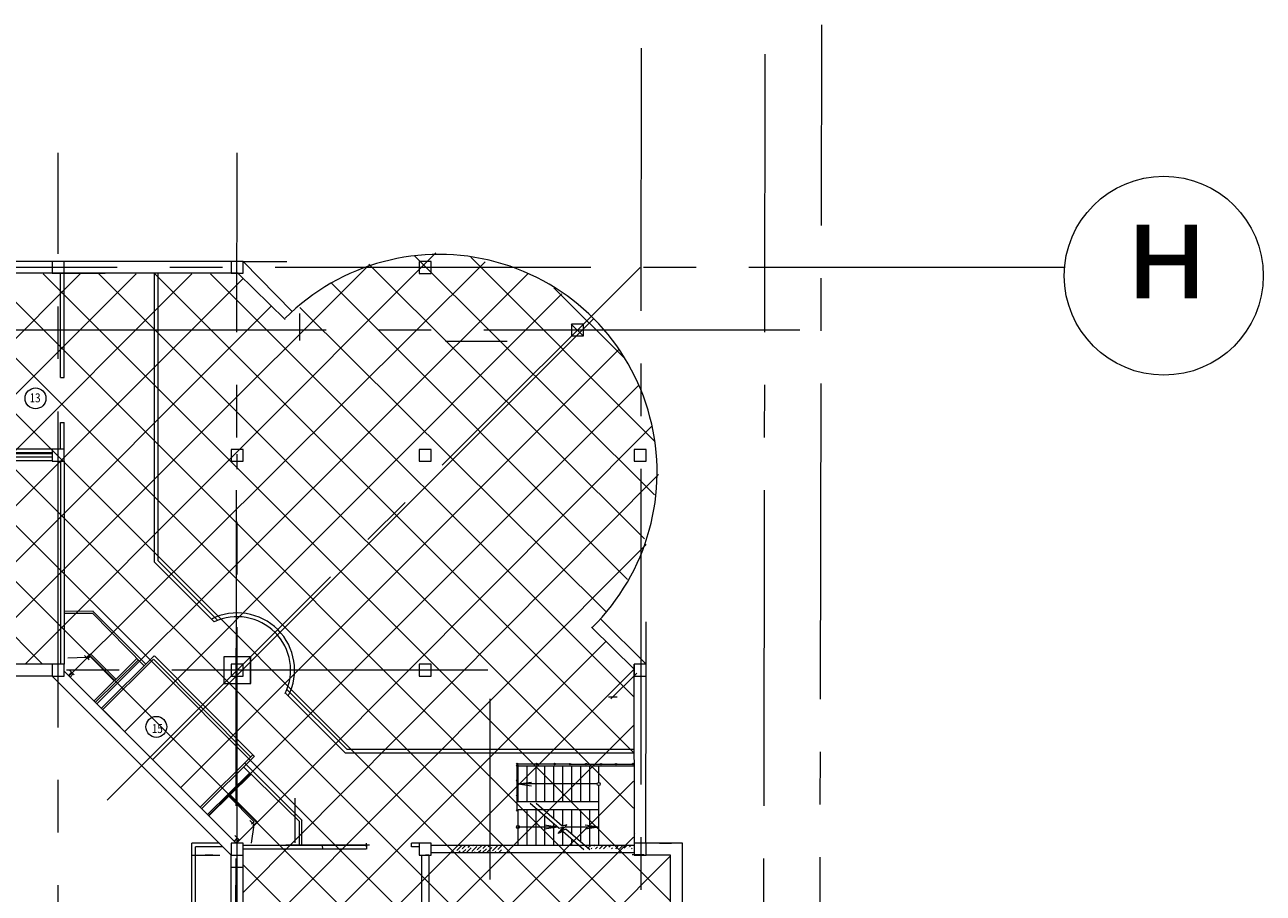
# Model space of a CAD drawing. Units: millimetres. Extents: x 403740 to 2619988, y -2534344 to 69237.
# Drawn here: x 1303909 to 1307644, y -657368 to -654748 of the extents above; entities that cross this region are included whole.
import ezdxf

# ---------------------------------------------------------------- set-up
doc = ezdxf.new("R2010")
doc.units = ezdxf.units.MM
doc.linetypes.add('ACAD_ISO03W100', pattern=[30, 12, -18])
doc.linetypes.add('CENTER2', pattern=[28.575, 19.05, -3.175, 3.175, -3.175])
for name, color, linetype, lineweight in [('0-18', 1, 'Continuous', 18), ('0-35', 7, 'Continuous', 15), ('Жирная', 144, 'Continuous', 30), ('оси', 1, 'CENTER2', 9), ('Стены', 7, 'Continuous', 40)]:
    doc.layers.add(name, color=color, linetype=linetype, lineweight=lineweight)
doc.styles.add('style1', font='ARIAL.TTF')
doc.styles.add('TXT0', font='ARIAL.TTF', dxfattribs={"width": 0.8})

msp = doc.modelspace()

# ---------------------------------------------------------------- linework, layer by layer
at = {"color": 0, "linetype": 'ByBlock', "lineweight": 20}
msp.add_line((1305670.1, -656775.4), (1305695.6, -656775.6), dxfattribs=at)
at = {"layer": '0-18', "color": 0, "lineweight": 20}
for p, q in [((1304567.9, -655461.9), (1304699.3, -655461.9)), ((1304738.9, -655700.3), (1304738.9, -655619.3)), ((1305178.1, -655703), (1305363.8, -655703)), ((1305782.9, -656676.9), (1305782.9, -656549.6)), ((1305397, -657092.3), (1305397, -656984.3)), ((1305424, -657092.3), (1305424, -656984.3)), ((1305451, -657092.3), (1305451, -656984.3)), ((1305478, -657092.3), (1305478, -656984.3)), ((1305505, -657092.3), (1305505, -656984.3)), ((1305532, -657092.3), (1305532, -656984.3)), ((1305559, -657092.3), (1305559, -656984.3)), ((1305586, -657092.3), (1305586, -656984.3)), ((1305613, -657092.3), (1305613, -656984.3)), ((1305640, -657033.6), (1305640, -656984.3)), ((1305396.8, -657038.3), (1305437.8, -657032.4)), ((1305396.8, -657038.3), (1305437.8, -657044.2)), ((1305635.3, -657038.3), (1305397.4, -657038.3)), ((1305640, -657222.8), (1305640, -657042.9)), ((1304724.1, -657080.8), (1304724.1, -657215.8)), ((1304724.1, -657080.9), (1304724.1, -657215.9)), ((1305640, -657092.3), (1305397, -657092)), ((1305397, -657115.1), (1305640, -657114.8)), ((1305397, -657222.8), (1305397, -657114.8)), ((1305424, -657222.8), (1305424, -657114.8)), ((1305520.7, -657172.3), (1305433.5, -657097.2)), ((1305530, -657165.2), (1305451, -657097.2)), ((1305451, -657222.8), (1305451, -657114.8)), ((1305478, -657120.4), (1305478, -657114.8)), ((1305505, -657143.7), (1305505, -657114.8)), ((1305532, -657164.7), (1305532, -657114.8)), ((1305559, -657190.2), (1305559, -657114.8)), ((1305586, -657213.5), (1305586, -657114.8)), ((1305613, -657222.8), (1305613, -657114.8)), ((1305478, -657222.8), (1305478, -657135.5)), ((1305505, -657222.8), (1305505, -657158.8)), ((1305516.6, -657168.8), (1305396.6, -657168.9)), ((1305516.6, -657168.8), (1305475.5, -657162.9)), ((1305516.6, -657168.8), (1305475.5, -657174.7)), ((1305517.9, -657188), (1305534.3, -657169)), ((1305532, -657182.1), (1305517.9, -657188)), ((1305534.3, -657169), (1305520.7, -657172.3)), ((1305527.3, -657180.9), (1305543.6, -657161.9)), ((1305541.3, -657175), (1305527.3, -657180.9)), ((1305543.6, -657161.9), (1305530, -657165.2)), ((1305595.5, -657236.8), (1305532, -657182.1)), ((1305532, -657222.8), (1305532, -657182.1)), ((1305640, -657168.8), (1305537.7, -657168.8)), ((1305613, -657236.8), (1305541.3, -657175)), ((1305640, -657168.8), (1305599, -657162.9)), ((1305640, -657168.8), (1305599, -657174.7)), ((1305751, -657188.5), (1305751, -657188.5)), ((1304495.9, -657216.9), (1304413.1, -657216.9)), ((1304413.1, -658332.9), (1304413.1, -657216.9)), ((1304496, -657216.8), (1304413.2, -657216.8)), ((1304423.9, -658322.1), (1304423.9, -657227.7)), ((1304506.7, -657227.7), (1304423.9, -657227.7)), ((1304506.8, -657227.6), (1304424, -657227.6)), ((1304949.1, -657222.6), (1304696.2, -657222.6)), ((1305226.9, -657223.5), (1305211.8, -657238.7)), ((1305213.3, -657225.1), (1305213.3, -657225.1)), ((1305239.8, -657222.8), (1305228.4, -657234.2)), ((1305239, -657235.7), (1305229.4, -657245.3)), ((1305255.7, -657231.1), (1305241.6, -657245.3)), ((1305242.1, -657232.6), (1305242.1, -657232.6)), ((1305251.9, -657222.8), (1305245.1, -657229.6)), ((1305272.4, -657226.6), (1305257.2, -657241.7)), ((1305258.7, -657228.1), (1305258.7, -657228.1)), ((1305264.1, -657222.8), (1305261.8, -657225.1)), ((1305288.3, -657222.8), (1305273.9, -657237.2)), ((1305275.4, -657223.5), (1305275.4, -657223.5)), ((1305287.5, -657235.7), (1305287.5, -657235.7)), ((1305301.2, -657234.2), (1305290.1, -657245.3)), ((1305300.4, -657222.8), (1305290.6, -657232.6)), ((1305317.8, -657229.6), (1305302.7, -657244.8)), ((1305304.2, -657231.1), (1305304.2, -657231.1)), ((1305312.6, -657222.8), (1305307.2, -657228.1)), ((1305334.5, -657225.1), (1305319.4, -657240.2)), ((1305320.9, -657226.6), (1305320.9, -657226.6)), ((1305324.7, -657222.8), (1305323.9, -657223.5)), ((1305347.1, -657224.6), (1305336, -657235.7)), ((1305559, -657222.8), (1305559, -657205.3)), ((1305604.8, -657222.8), (1305601.1, -657226.5)), ((1305617, -657222.8), (1305608.8, -657230.9)), ((1305619.4, -657232.4), (1305617.8, -657234)), ((1305622.4, -657229.4), (1305622.4, -657229.4)), ((1305629.1, -657222.8), (1305625.5, -657226.4)), ((1305636.1, -657227.9), (1305630, -657234)), ((1305639.1, -657224.9), (1305639.1, -657224.9)), ((1305652.8, -657223.4), (1305642.1, -657234)), ((1305665.5, -657222.8), (1305654.3, -657234)), ((1305667.9, -657232.4), (1305667.9, -657232.4)), ((1305677.6, -657222.8), (1305670.9, -657229.4)), ((1305681.5, -657230.9), (1305678.5, -657234)), ((1305684.6, -657227.9), (1305684.6, -657227.9)), ((1305689.7, -657222.8), (1305687.6, -657224.9)), ((1305698.2, -657226.4), (1305690.6, -657234)), ((1305701.2, -657223.4), (1305701.2, -657223.4)), ((1305714, -657222.8), (1305702.7, -657234)), ((1305726.1, -657222.8), (1305716.4, -657232.4)), ((1305727, -657234), (1305727, -657234)), ((1305730, -657230.9), (1305730, -657230.9)), ((1305738.2, -657222.8), (1305733.1, -657227.9)), ((1305741.3, -657231.8), (1305739.1, -657234)), ((1305746.5, -657205.2), (1305746.5, -657205.2)), ((1305128.1, -657252.9), (1305117.3, -657252.9)), ((1305222.4, -657240.2), (1305217.3, -657245.3)), ((1305225.4, -657237.2), (1305225.4, -657237.2)), ((1305254.2, -657244.8), (1305254.2, -657244.8)), ((1305267.8, -657243.2), (1305265.8, -657245.3)), ((1305270.9, -657240.2), (1305270.9, -657240.2)), ((1305284.5, -657238.7), (1305277.9, -657245.3)), ((1305316.3, -657243.2), (1305316.3, -657243.2)), ((1305330, -657241.7), (1305326.4, -657245.3)), ((1305333, -657238.7), (1305333, -657238.7)), ((1305346.6, -657237.2), (1305338.6, -657245.3))]:
    msp.add_line(p, q, dxfattribs=at)
at = {"layer": '0-18', "color": 0, "linetype": 'ACAD_ISO03W100', "lineweight": 20, "ltscale": 15}
for p, q in [((1304590.4, -656654.4), (1304509.4, -656654.4)), ((1304509.4, -656654.4), (1304509.4, -656735.4)), ((1304590.5, -656654.3), (1304509.5, -656654.3)), ((1304509.5, -656654.3), (1304509.5, -656735.3)), ((1304590.4, -656735.4), (1304590.4, -656654.4)), ((1304590.5, -656735.3), (1304590.5, -656654.3)), ((1304509.4, -656735.4), (1304590.4, -656735.4)), ((1304509.5, -656735.3), (1304590.5, -656735.3))]:
    msp.add_line(p, q, dxfattribs=at)
at = {"layer": '0-18', "color": 0, "linetype": 'ACAD_ISO03W100', "lineweight": 20, "ltscale": 7}
for p, q in [((1304413.1, -657252.9), (1304531.9, -657252.9)), ((1304413.2, -657252.8), (1304532, -657252.8))]:
    msp.add_line(p, q, dxfattribs=at)
at = {"layer": '0-18', "color": 0, "lineweight": 20}
for centre, radius in [((1307344.3, -655505), 300), ((1305640, -657038.3), 4.67), ((1305396.5, -657168.3), 4.67)]:
    msp.add_circle(centre, radius, dxfattribs=at)
at = {"layer": '0-35', "color": 0, "lineweight": 20}
for p, q in [((1303909.9, -656676.5), (1305148.7, -655436.3)), ((1303991.9, -655461.9), (1303217.9, -655461.9)), ((1303741.5, -656676.5), (1304945.5, -655474.7)), ((1304151.7, -655461.9), (1303991.9, -655461.9)), ((1304531.9, -655461.8), (1304027.9, -655461.8)), ((1304042.7, -656712), (1305297.7, -655463.4)), ((1305778.5, -656298.5), (1304946.5, -655470.6)), ((1305808.5, -656165.6), (1305084.5, -655444.7)), ((1305810.6, -656006.2), (1305254.8, -655449.4)), ((1303962.7, -656676.5), (1302785.1, -655498.8)), ((1302899.5, -656676.6), (1304076.7, -655499.4)), ((1306122.8, -658668.2), (1302953.5, -655498.9)), ((1303067.9, -656676.5), (1304245, -655499.5)), ((1306186.6, -658563.6), (1303122, -655498.9)), ((1303236.3, -656676.5), (1304413.3, -655499.6)), ((1306228.9, -658437.5), (1303290.4, -655499)), ((1303404.7, -656676.5), (1304567, -655514.2)), ((1306245.1, -658285.3), (1303458.9, -655499.1)), ((1305853.7, -657725.5), (1303627.4, -655499.2)), ((1303991.9, -655497.8), (1303756.5, -655497.8)), ((1305854.1, -657557.5), (1303795.8, -655499.3)), ((1305854.5, -657389.6), (1303964.3, -655499.3)), ((1304151.7, -655497.9), (1303991.9, -655497.9)), ((1304017.1, -655812), (1304017.1, -655497.9)), ((1304531.9, -655497.8), (1304027.9, -655497.8)), ((1304027.9, -655812), (1304027.9, -655497.9)), ((1304126.9, -656796.2), (1305426.5, -655499.5)), ((1305745.1, -657111.7), (1304132.7, -655499.4)), ((1304299.3, -655497.9), (1304299.3, -656368.3)), ((1305745, -656943.3), (1304301.2, -655499.5)), ((1304310.1, -655497.9), (1304310.1, -656363.9)), ((1305745, -656774.9), (1304469.7, -655499.6)), ((1305727.2, -656421.2), (1304833.6, -655526.3)), ((1305717.7, -655754.1), (1305505.2, -655541.6)), ((1304211.1, -656880.4), (1305529.2, -655559.5)), ((1303573.1, -656676.5), (1304651.5, -655598.1)), ((1305662.6, -656519), (1304739.2, -655601.4)), ((1304295.3, -656964.6), (1305623.2, -655636.4)), ((1305557.5, -655651.2), (1305593.7, -655686.5)), ((1304379.5, -657048.7), (1305699.4, -655728.5)), ((1304017.1, -655812), (1304027.9, -655812)), ((1304463.7, -657132.9), (1305759.8, -655836.7)), ((1304017.1, -656028.9), (1304017.1, -655947.9)), ((1304017.1, -655947.9), (1304027.9, -655947.9)), ((1304027.9, -656028.9), (1304027.9, -655947.9)), ((1304548.7, -657216.3), (1305801.1, -655957.5)), ((1303991.9, -656028.8), (1303757.9, -656028.8)), ((1303991.9, -656039.6), (1303757.9, -656039.6)), ((1303992.1, -656063.5), (1303758.1, -656063.5)), ((1304017.1, -656064.9), (1304017.1, -656065.9)), ((1304017.2, -656064.8), (1304017.2, -656065.9)), ((1304027.9, -656064.9), (1304027.9, -656065.7)), ((1304028, -656064.8), (1304028, -656065.7)), ((1304568.4, -657365), (1305820.7, -656104.3)), ((1304027.9, -656200.5), (1304027.9, -656676.9)), ((1304028, -656200.5), (1304028, -656676.8)), ((1304028, -656200.5), (1304028, -656676.8)), ((1304568.4, -657533.3), (1305782.9, -656315.7)), ((1304480.3, -656549.3), (1304299.3, -656368.3)), ((1304491, -656544.7), (1304310.1, -656363.8)), ((1304568.5, -657701.6), (1305660.4, -656609.7)), ((1304018.9, -656676.8), (1303947, -656676.8)), ((1304005.4, -656676.8), (1303947, -656676.8)), ((1304019, -656676.7), (1303947.1, -656676.7)), ((1304005.5, -656676.7), (1303947.1, -656676.7)), ((1304568.6, -657869.9), (1305744.7, -656693.8)), ((1305755.3, -656704.3), (1305676.4, -656781.8)), ((1304876.5, -656945.4), (1304695.2, -656764.2)), ((1304881, -656934.6), (1304699.8, -656753.5)), ((1304196.9, -656866), (1304148.6, -656817.3)), ((1304196.9, -656866), (1304148.6, -656817.4)), ((1304568.7, -658038.2), (1305745, -656861.9)), ((1305746.9, -656934.7), (1304880.9, -656934.7)), ((1305746.9, -656945.5), (1304876.4, -656945.5)), ((1305748, -656984.3), (1305396.4, -656984.3)), ((1305748, -657216.1), (1305748, -656984.3)), ((1304568.7, -658206.5), (1305745.1, -657030.2)), ((1304568.8, -658374.8), (1305745.1, -657198.6)), ((1304476, -657216.9), (1304437.3, -657216.9)), ((1304476.1, -657216.8), (1304437.4, -657216.8)), ((1304939.6, -657227.8), (1304939.6, -657217)), ((1305098.9, -657217), (1305075.5, -657217)), ((1305075.5, -657227.8), (1305075.5, -657217)), ((1305098.9, -657227.8), (1305075.5, -657227.8)), ((1305823.3, -657216.9), (1305859.3, -657216.9)), ((1304476, -657252.9), (1304453.5, -657252.9)), ((1304476.1, -657252.8), (1304453.6, -657252.8)), ((1304567.9, -657288.9), (1304567.9, -657252.9)), ((1304567.9, -657519.4), (1304567.9, -657253)), ((1304568, -657288.8), (1304568, -657252.8)), ((1304568.9, -658543.1), (1305854.8, -657257.2)), ((1305777.3, -657252.1), (1305741.3, -657252.1)), ((1306043.5, -658757.2), (1304568.3, -657282))]:
    msp.add_line(p, q, dxfattribs=at)
for centre in [(1303941.6, -655875), (1304305.9, -656866.1)]:
    msp.add_circle(centre, 31.5, dxfattribs=at)
for centre, radius, start, end in [((1304550.4, -656694.6), 172.3, 332.9858, 117.0142), ((1304549.6, -656694.9), 161.2, 334.1415, 115.4517)]:
    msp.add_arc(centre, radius, start, end, dxfattribs=at)
at = {"layer": 'Жирная', "color": 0, "lineweight": 20}
for p, q in [((1305394.3, -657025.5), (1305394.3, -656985)), ((1305397, -656978), (1305450.5, -656978)), ((1305454.7, -656978), (1305504.6, -656978)), ((1305509.4, -656978), (1305551.6, -656978)), ((1305556.4, -656978.3), (1305599.9, -656978.3)), ((1305604.4, -656978.3), (1305644.9, -656978.3)), ((1305649.4, -656978.3), (1305689.9, -656978.3)), ((1305694.4, -656978.3), (1305741.4, -656978.3)), ((1305394.3, -657070.5), (1305394.3, -657030)), ((1305394.3, -657115.5), (1305394.3, -657075))]:
    msp.add_line(p, q, dxfattribs=at)
for centre in [(1305394.3, -656982.8), (1305394.5, -656977.9), (1305452.7, -656978), (1305507, -656978), (1305553.9, -656978.3), (1305602.2, -656978.3), (1305647.2, -656978.3), (1305692.2, -656978.3), (1305743.5, -656978.1), (1305394.3, -657027.8), (1305394.3, -657072.8), (1305394.3, -657117.8)]:
    msp.add_circle(centre, 2.25, dxfattribs=at)
at = {"layer": 'оси', "color": 0, "lineweight": 20, "ltscale": 50}
for p, q in [((1306298.8, -662497.8), (1306312.7, -654748.1)), ((1305766.3, -662754.7), (1305768.9, -654819.1)), ((1306129.2, -662819.6), (1306142.5, -654837)), ((1304009.9, -659725), (1304009.9, -655134)), ((1304537.2, -662819.1), (1304549.8, -655134)), ((1307045.3, -655480.2), (1296533.2, -655480.2)), ((1304157.8, -657086.7), (1305764.9, -655479.9)), ((1306246.5, -655669), (1300061.7, -655669)), ((1304549.9, -657517.3), (1304549.9, -656043.6)), ((1305305.3, -656694.7), (1301865.4, -656694.7)), ((1305312.8, -657326.1), (1305312.7, -656781.5))]:
    msp.add_line(p, q, dxfattribs=at)
at = {"layer": 'Стены', "color": 0, "lineweight": 20, "ltscale": 50}
for p, q in [((1304564.1, -655461.7), (1302346.3, -655461.7)), ((1304027.9, -655461.8), (1303991.9, -655461.8)), ((1303991.9, -655461.8), (1303991.9, -655497.8)), ((1304027.9, -655497.8), (1304027.9, -655461.8)), ((1304567.9, -655461.8), (1304531.9, -655461.8)), ((1304531.9, -655461.8), (1304531.9, -655497.8)), ((1304567.9, -655497.8), (1304567.9, -655461.8)), ((1304567.9, -655461.9), (1304716.8, -655614.2)), ((1305134.9, -655461.9), (1305098.9, -655461.9)), ((1305098.9, -655461.9), (1305098.9, -655497.9)), ((1305134.9, -655497.9), (1305134.9, -655461.9)), ((1304552.8, -655497.8), (1302376.9, -655497.8)), ((1303991.9, -655497.8), (1304027.9, -655497.8)), ((1304531.9, -655497.8), (1304567.9, -655497.8)), ((1304553, -655497.9), (1304694.2, -655636.8)), ((1305098.9, -655497.9), (1305134.9, -655497.9)), ((1305593.9, -655650.9), (1305557.9, -655650.9)), ((1305557.9, -655650.9), (1305557.9, -655686.9)), ((1305593.9, -655686.9), (1305593.9, -655650.9)), ((1305557.9, -655686.9), (1305593.9, -655686.9)), ((1304027.9, -656028.8), (1303991.9, -656028.8)), ((1303991.9, -656028.8), (1303991.9, -656064.8)), ((1304027.9, -656064.8), (1304027.9, -656028.8)), ((1304567.9, -656028.9), (1304531.9, -656028.9)), ((1304531.9, -656028.9), (1304531.9, -656064.9)), ((1304567.9, -656064.9), (1304567.9, -656028.9)), ((1305134.9, -656028.9), (1305098.9, -656028.9)), ((1305098.9, -656028.9), (1305098.9, -656064.9)), ((1305134.9, -656064.9), (1305134.9, -656028.9)), ((1305782.9, -656028.9), (1305746.9, -656028.9)), ((1305746.9, -656028.9), (1305746.9, -656064.9)), ((1305782.9, -656064.9), (1305782.9, -656028.9)), ((1303991.9, -656064.8), (1304027.9, -656064.8)), ((1304531.9, -656064.9), (1304567.9, -656064.9)), ((1305098.9, -656064.9), (1305134.9, -656064.9)), ((1305746.9, -656064.9), (1305782.9, -656064.9)), ((1305782.9, -656676.9), (1305645.4, -656539.7)), ((1305746.9, -656691.8), (1305618.4, -656565.5)), ((1303947, -656712.8), (1303062.5, -656712.8)), ((1303947, -656676.8), (1303780.4, -656676.8)), ((1304026.4, -656676.8), (1303947, -656676.8)), ((1303991.9, -656712.8), (1303947, -656712.8)), ((1304026.4, -656676.7), (1303947.1, -656676.7)), ((1303992, -656712.7), (1303947.1, -656712.7)), ((1304027.9, -656676.8), (1303991.9, -656676.8)), ((1303991.9, -656676.8), (1303991.9, -656712.8)), ((1304531.9, -657252.9), (1303991.9, -656712.8)), ((1303991.9, -656712.8), (1304027.9, -656712.8)), ((1304028, -656676.7), (1303992, -656676.7)), ((1303992, -656676.7), (1303992, -656712.7)), ((1304532, -657252.8), (1303992, -656712.7)), ((1303992, -656712.7), (1304028, -656712.7)), ((1304027.9, -656712.8), (1304027.9, -656676.8)), ((1304546.8, -657216.9), (1304027.9, -656697.9)), ((1304028, -656712.7), (1304028, -656676.7)), ((1304546.9, -657216.8), (1304028, -656697.8)), ((1304567.9, -656676.9), (1304531.9, -656676.9)), ((1304531.9, -656676.9), (1304531.9, -656712.9)), ((1304531.9, -656712.9), (1304567.9, -656712.9)), ((1304568, -656676.8), (1304532, -656676.8)), ((1304532, -656676.8), (1304532, -656712.8)), ((1304532, -656712.8), (1304568, -656712.8)), ((1304567.9, -656712.9), (1304567.9, -656676.9)), ((1304568, -656712.8), (1304568, -656676.8)), ((1305134.9, -656676.9), (1305098.9, -656676.9)), ((1305098.9, -656676.9), (1305098.9, -656712.9)), ((1305098.9, -656712.9), (1305134.9, -656712.9)), ((1305134.9, -656712.9), (1305134.9, -656676.9)), ((1305748, -657252.7), (1305746.9, -656676.9)), ((1305782.9, -656676.9), (1305746.9, -656676.9)), ((1305746.9, -656676.9), (1305746.9, -656712.9)), ((1305746.9, -656712.9), (1305782.9, -656712.9)), ((1305782.4, -657216.8), (1305782.9, -656676.9)), ((1305782.9, -656712.9), (1305782.9, -656676.9)), ((1304737.2, -657223.5), (1304737.2, -657150.7)), ((1304744.8, -657223.6), (1304745, -657148.9)), ((1304568, -657216.8), (1304532, -657216.8)), ((1304532, -657216.8), (1304532, -657252.8)), ((1304568, -657252.8), (1304568, -657216.8)), ((1305134.9, -657216.8), (1305098.9, -657216.8)), ((1305098.9, -657216.8), (1305098.9, -657252.8)), ((1305134.9, -657252.8), (1305134.9, -657216.8)), ((1305134.9, -657222.8), (1305747.3, -657222.8)), ((1305782.9, -657216.9), (1305746.9, -657216.9)), ((1305746.9, -657216.9), (1305746.9, -657252.9)), ((1305782.9, -657252.9), (1305782.9, -657216.9)), ((1305891.7, -657216.1), (1305891.7, -657766)), ((1304531.9, -657288.9), (1304531.9, -657252.9)), ((1304532, -657288.8), (1304532, -657252.8)), ((1304532, -657252.8), (1304568, -657252.8)), ((1304567.9, -657288.9), (1304567.9, -657252.9)), ((1304568, -657288.8), (1304568, -657252.8)), ((1305098.9, -657252.8), (1305134.9, -657252.8)), ((1305105.6, -657253.6), (1305105.6, -657756.9)), ((1305128.1, -657252.8), (1305128.1, -657756.6)), ((1305134.9, -657245.3), (1305746.8, -657245.3)), ((1305746.9, -657252.9), (1305782.9, -657252.9)), ((1305855.8, -657251.7), (1305855.8, -657766.1)), ((1304531.9, -657288.9), (1304567.9, -657288.9)), ((1304532, -657288.8), (1304568, -657288.8))]:
    msp.add_line(p, q, dxfattribs=at)
at = {"layer": 'Стены', "color": 0, "lineweight": 20}
for p, q in [((1303964.2, -656042), (1303758.9, -656042)), ((1303959, -656052.8), (1303758.9, -656052.8)), ((1303992.9, -656042), (1303957.8, -656042)), ((1303992.9, -656052.8), (1303957.8, -656052.8)), ((1304017, -656067.7), (1304017.1, -656676.9)), ((1304027.9, -656066.4), (1304027.9, -656676.9)), ((1304116, -656517.7), (1304027.3, -656517.4)), ((1304115, -656524.4), (1304027.5, -656524.4)), ((1304269.1, -656681.7), (1304114.1, -656524.4)), ((1304274.5, -656676.4), (1304115.8, -656517.5)), ((1304095, -656656.3), (1304038.6, -656658.7)), ((1304089.2, -656650.5), (1304102.9, -656664.3)), ((1304095.7, -656656.9), (1304107, -656645.7)), ((1304099.8, -656661.1), (1304106.7, -656654.2)), ((1304178.8, -656726.9), (1304106.7, -656654.1)), ((1304183.3, -656722.5), (1304106.9, -656645.6)), ((1304118, -656787.3), (1304246.6, -656659.8)), ((1304122.9, -656791.9), (1304251.7, -656664)), ((1304140.5, -656809.7), (1304299.5, -656651.6)), ((1304144.7, -656813.9), (1304296.6, -656662.8)), ((1304297.1, -656661.8), (1304590.3, -656956.8)), ((1304601.4, -656954.5), (1304299.9, -656651.5)), ((1304041.3, -656711.2), (1304050.1, -656701.5)), ((1304044.2, -656695.4), (1304057.9, -656709.2)), ((1304045.8, -656715.6), (1304054.9, -656706.5)), ((1304273.7, -656943.6), (1304201.1, -656870.5)), ((1304439, -657107), (1304596, -656950.9)), ((1304443.9, -657111.6), (1304601.5, -656954.4)), ((1304746, -657148.9), (1304572.1, -656974.7)), ((1304461.5, -657129.4), (1304587.5, -657004.6)), ((1304465.7, -657133.6), (1304592, -657008.8)), ((1304737.2, -657151), (1304569, -656986.4)), ((1304600.9, -657152.5), (1304524.3, -657075.4)), ((1304609.6, -657152.5), (1304528.8, -657071.1)), ((1304588.1, -657148.9), (1304601.8, -657162.7)), ((1304593.3, -657158.9), (1304600.6, -657151.6)), ((1304597.1, -657164.9), (1304610, -657152)), ((1304543.1, -657193.9), (1304556.8, -657207.7)), ((1304600, -657161.7), (1304592.3, -657217.1)), ((1304541.5, -657211.4), (1304550.2, -657201.7)), ((1304546, -657215.8), (1304555.1, -657206.6)), ((1304939.7, -657223.6), (1304568, -657223.6)), ((1304938.6, -657234.9), (1304568, -657234.9)), ((1304806.5, -657223.6), (1304806.6, -657234.8)), ((1304939.7, -657224), (1304939.7, -657234.6)), ((1305134.9, -657217), (1305098.9, -657217)), ((1305098.9, -657217), (1305098.9, -657253)), ((1305134.9, -657253), (1305134.9, -657217)), ((1305891.8, -657216.6), (1305782.9, -657216.8)), ((1304531.9, -657757), (1304531.9, -657253)), ((1304567.9, -657757), (1304567.9, -657253)), ((1305098.9, -657253), (1305134.9, -657253)), ((1305855.7, -657252.7), (1305782.9, -657252.9))]:
    msp.add_line(p, q, dxfattribs=at)
at = {"layer": 'Стены', "color": 0, "lineweight": 20, "ltscale": 50}
msp.add_arc((1305158.9, -656098.1), 657.3, 314.5589, 134.9497, dxfattribs=at)

# ---------------------------------------------------------------- texts
at = {"layer": '0-18', "color": 0, "lineweight": 20, "style": 'TXT0', "width": 0.8}
for s, p in [('13', (1303923.9, -655887)), ('15', (1304292.6, -656884.8))]:
    msp.add_text(s, height=27, dxfattribs=at).set_placement(p)
at = {"layer": '0-35', "color": 0, "lineweight": 20, "style": 'style1'}
msp.add_text('н', height=300, dxfattribs=at).set_placement((1307225.2, -655573.2))

doc.saveas('drawing.dxf')
